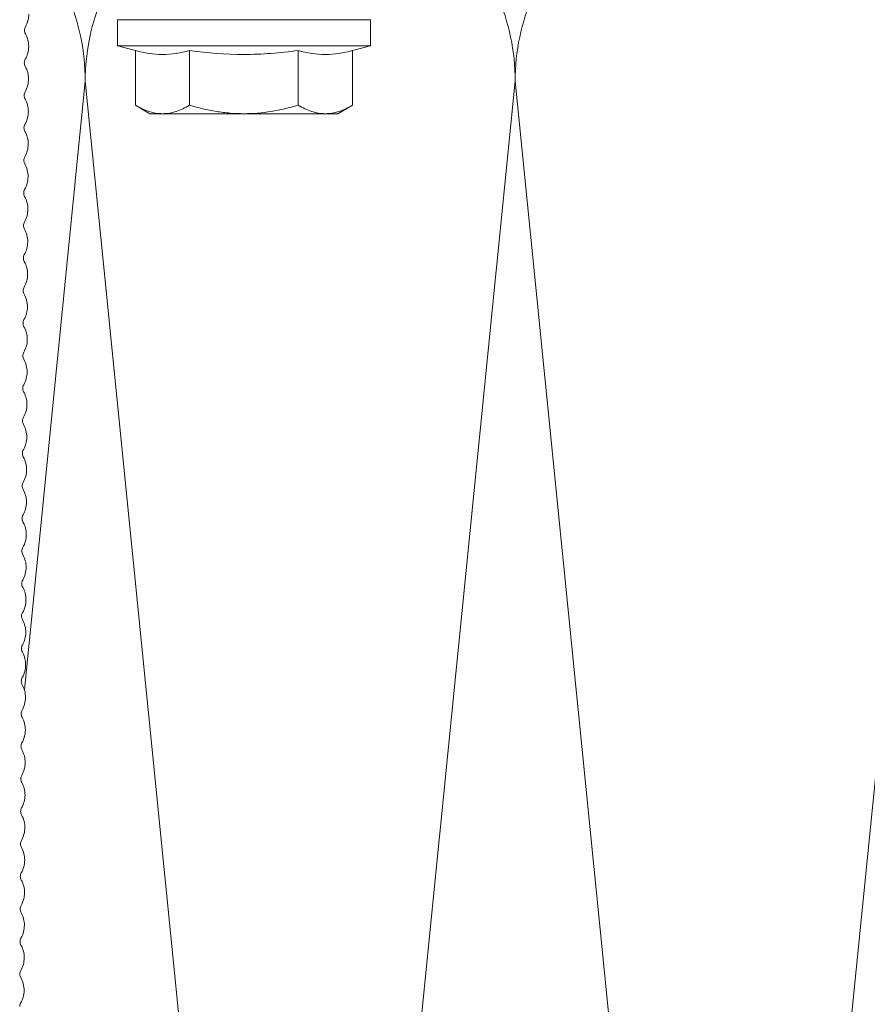
# Model space of a CAD drawing. Units: millimetres. Extents: x 1827 to 6494, y 1132 to 3790.
# Drawn here: x 4382 to 4441, y 2647 to 2716 of the extents above; entities that cross this region are included whole.
import ezdxf

# ---------------------------------------------------------------- set-up
doc = ezdxf.new("R2010")
doc.units = ezdxf.units.MM
for name, color, linetype, lineweight in [('Schmale Volllinie', 7, 'Continuous', 13), ('Schmale Volllinie_Grau', 252, 'Continuous', 13), ('Schmale Volllinie_Rot', 1, 'Continuous', 13), ('Schraffur', 250, 'Continuous', 13)]:
    doc.layers.add(name, color=color, linetype=linetype, lineweight=lineweight)

# ---------------------------------------------------------------- blocks, each defined once
blk = doc.blocks.new('HRD')
at = {"layer": 'Schmale Volllinie_Rot'}
for p, q in [((4.602, 4.834), (4.265, 3.578)), ((6.419, 4.834), (4.602, 4.834)), ((4.602, -3.998), (4.602, 4.834)), ((6.419, -3.998), (6.419, 4.834)), ((6.419, 4.632), (6.419, -3.998)), ((0.444, 3.578), (-0.142, 2.563)), ((0.444, 3.578), (4.265, 3.578)), ((-0.142, 1.684), (-0.142, 2.563)), ((-0.142, -3.998), (-0.142, 1.684)), ((0.444, -0.21), (4.265, -0.21)), ((6.419, -3.998), (6.419, -0.061)), ((-0.142, -9.679), (-0.142, -3.998)), ((4.602, -12.829), (4.602, -3.998)), ((6.419, -3.998), (6.419, -12.627)), ((6.419, -12.829), (6.419, -3.998)), ((6.419, -7.934), (6.419, -3.998)), ((0.444, -7.786), (4.265, -7.786)), ((-0.142, -10.558), (-0.142, -9.679)), ((-0.142, -10.558), (0.444, -11.573)), ((0.444, -11.573), (4.265, -11.573)), ((4.265, -11.573), (4.602, -12.829)), ((4.602, -12.829), (6.419, -12.829))]:
    blk.add_line(p, q, dxfattribs=at)
for points, knots in [([(-0.142, 1.684), (-0.142, 1.845), (-0.128, 2.006), (-0.075, 2.325), (-0.035, 2.484), (0.118, 2.957), (0.265, 3.269), (0.444, 3.578)], [0, 0, 0, 0, 0.25, 0.25, 0.5, 0.5, 1, 1, 1, 1]), ([(0.444, -0.21), (0.265, 0.1), (0.118, 0.412), (-0.086, 1.043), (-0.142, 1.361), (-0.142, 1.684)], [0, 0, 0, 0, 0.5, 0.5, 1, 1, 1, 1]), ([(-0.142, -3.998), (-0.142, -3.357), (-0.087, -2.721), (0.117, -1.457), (0.266, -0.827), (0.444, -0.21)], [0, 0, 0, 0, 0.5, 0.5, 1, 1, 1, 1]), ([(4.265, -7.786), (4.097, -6.528), (3.994, -5.268), (3.993, -3.373), (4.018, -2.741), (4.112, -1.475), (4.181, -0.84), (4.265, -0.21)], [0, 0, 0, 0, 0.5, 0.5, 0.75, 0.75, 1, 1, 1, 1]), ([(0.444, -7.786), (0.267, -7.173), (0.12, -6.552), (-0.034, -5.605), (-0.074, -5.286), (-0.128, -4.642), (-0.142, -4.319), (-0.142, -3.998)], [0, 0, 0, 0, 0.5, 0.5, 0.75, 0.75, 1, 1, 1, 1]), ([(-0.142, -9.679), (-0.142, -9.519), (-0.128, -9.357), (-0.075, -9.038), (-0.035, -8.879), (0.118, -8.406), (0.265, -8.095), (0.444, -7.786)], [0, 0, 0, 0, 0.25, 0.25, 0.5, 0.5, 1, 1, 1, 1]), ([(0.444, -11.573), (0.265, -11.263), (0.118, -10.951), (-0.086, -10.321), (-0.142, -10.002), (-0.142, -9.679)], [0, 0, 0, 0, 0.5, 0.5, 1, 1, 1, 1])]:
    blk.add_open_spline(points, degree=3, knots=knots, dxfattribs=at)
for points in [[(4.265, -0.21), (4.096, 0.421), (3.89, 1.684), (4.096, 2.946), (4.265, 3.578)], [(4.265, -11.573), (4.096, -10.942), (3.89, -9.679), (4.096, -8.417), (4.265, -7.786)]]:
    blk.add_open_spline(points, degree=3, dxfattribs=at)
blk = doc.blocks.new('MacFOX 215 L 11 mit Dübel')
at = {"layer": 'Schmale Volllinie'}
blk.add_lwpolyline([(3.957, -5.32, 0.129841), (4.196, -6.207, -0.129841), (4.262, -6.454, -0.129841), (4.198, -6.701, 0.129841), (3.968, -7.591, 0.129841), (4.207, -8.479, -0.129841), (4.273, -8.725, -0.129841), (4.209, -8.973, 0.129841), (3.979, -9.863, 0.129841), (4.218, -10.75, -0.129841), (4.285, -10.997, -0.129841), (4.221, -11.244, 0.129841), (3.99, -12.134, 0.129841), (4.229, -13.022, -0.129841), (4.296, -13.268, -0.129841), (4.232, -13.516, 0.129841), (4.001, -14.406, 0.129841), (4.24, -15.293, -0.129841), (4.307, -15.54, -0.129841), (4.243, -15.787, 0.129841), (4.012, -16.677, 0.129841), (4.251, -17.565, -0.129841), (4.318, -17.812, -0.129841), (4.254, -18.059, 0.129841), (4.023, -18.949, 0.129841), (4.263, -19.837, -0.129841), (4.329, -20.083, -0.129841), (4.265, -20.33, 0.129841), (4.035, -21.22, 0.129841), (4.274, -22.108, -0.129841), (4.34, -22.355, -0.129841), (4.276, -22.602, 0.129841), (4.046, -23.492, 0.129841), (4.285, -24.38, -0.129841), (4.351, -24.626, -0.129841), (4.287, -24.873, 0.129841), (4.057, -25.763, 0.129841), (4.296, -26.651, -0.129841), (4.362, -26.898, -0.129841), (4.298, -27.145, 0.129841), (4.068, -28.035, 0.129841), (4.307, -28.923, -0.129841), (4.373, -29.169, -0.129841), (4.309, -29.416, 0.129841), (4.079, -30.306, 0.129841), (4.318, -31.194, -0.129841), (4.385, -31.441, -0.129841), (4.321, -31.688, 0.129841), (4.09, -32.578, 0.129841), (4.329, -33.466, -0.129841), (4.396, -33.712, -0.129841), (4.332, -33.96, 0.129841), (4.101, -34.85, 0.129841), (4.34, -35.737, -0.129841), (4.407, -35.984, -0.129841), (4.343, -36.231, 0.129841), (4.112, -37.121, 0.129841), (4.351, -38.009, -0.129841), (4.418, -38.255, -0.129841), (4.354, -38.503, 0.129841), (4.123, -39.393, 0.129841), (4.363, -40.28, -0.129841), (4.429, -40.527, -0.129841), (4.365, -40.774, 0.129841), (4.135, -41.664, 0.129841), (4.374, -42.552, -0.129841), (4.44, -42.798, -0.129841), (4.376, -43.046, 0.129841), (4.146, -43.936, 0.129841), (4.385, -44.823, -0.129841), (4.451, -45.07, -0.129841), (4.387, -45.317, 0.129841), (4.157, -46.207, 0.129841), (4.396, -47.095, -0.129841), (4.462, -47.342, -0.129841), (4.398, -47.589, 0.129841), (4.168, -48.479, 0.129841), (4.407, -49.366, -0.129841), (4.473, -49.613, -0.129841), (4.409, -49.86, 0.129841), (4.179, -50.75, 0.129841), (4.418, -51.638, -0.129841), (4.484, -51.885, -0.129841), (4.42, -52.132, 0.129841), (4.19, -53.022, 0.129841), (4.429, -53.91, -0.129841), (4.496, -54.156, -0.129841), (4.432, -54.403, 0.129841), (4.201, -55.293, 0.129841), (4.44, -56.181, -0.129841), (4.507, -56.428, -0.129841), (4.443, -56.675, 0.129841), (4.212, -57.565, 0.129841), (4.451, -58.453, -0.129841), (4.518, -58.699, -0.129841), (4.454, -58.946, 0.129841), (4.223, -59.836, 0.129841), (4.463, -60.724, -0.129841), (4.529, -60.971, -0.129841), (4.465, -61.218, 0.129841), (4.234, -62.108, 0.129841), (4.474, -62.996, -0.129841), (4.54, -63.242, -0.129841), (4.476, -63.49, 0.129841), (4.246, -64.38, 0.129841), (4.485, -65.267, -0.129841), (4.551, -65.514, -0.129841), (4.487, -65.761, 0.129841), (4.257, -66.651, 0.129841), (4.496, -67.539, -0.129841), (4.562, -67.785, -0.129841), (4.498, -68.033, 0.129841), (4.268, -68.923, 0.129841), (4.507, -69.81, -0.129841), (4.573, -70.057, -0.129841), (4.509, -70.304, 0.129841), (4.279, -71.194, 0.129841), (4.518, -72.082, -0.129841), (4.584, -72.328, -0.129841), (4.52, -72.576, 0.129841), (4.29, -73.466, 0.129841), (4.529, -74.353, -0.129841), (4.596, -74.6, -0.129841)], format="xyb", dxfattribs=at)
blk = doc.blocks.new('MacFOX_215_L_11 Draufsicht mit Dübel')
at = {"rotation": 90}
blk.add_blockref('HRD', (-28.498, -17.134), dxfattribs=at)
blk.add_blockref('MacFOX 215 L 11 mit Dübel', (-13.45, -5))

msp = doc.modelspace()

# ---------------------------------------------------------------- linework, layer by layer
at = {"layer": 'Schmale Volllinie_Grau'}
for p, q in [((4386.127, 2711.765), (4381.879, 2669.282)), ((4401.127, 2561.765), (4386.127, 2711.765)), ((4416.127, 2711.765), (4401.127, 2561.765)), ((4431.127, 2561.765), (4416.127, 2711.765)), ((4446.127, 2711.765), (4431.127, 2561.765))]:
    msp.add_line(p, q, dxfattribs=at)
for centre, start, end in [((4371.127, 2711.765), 0, 23.57818), ((4401.127, 2711.765), 156.42182, 180), ((4401.127, 2711.765), 0, 23.57818), ((4431.127, 2711.765), 156.42182, 180)]:
    msp.add_arc(centre, 15, start, end, dxfattribs=at)

# ---------------------------------------------------------------- block references
at = {"layer": 'Schraffur', "xscale": -1}
msp.add_blockref('MacFOX_215_L_11 Draufsicht mit Dübel', (4372.698, 2726.765), dxfattribs=at)

doc.saveas('drawing.dxf')
